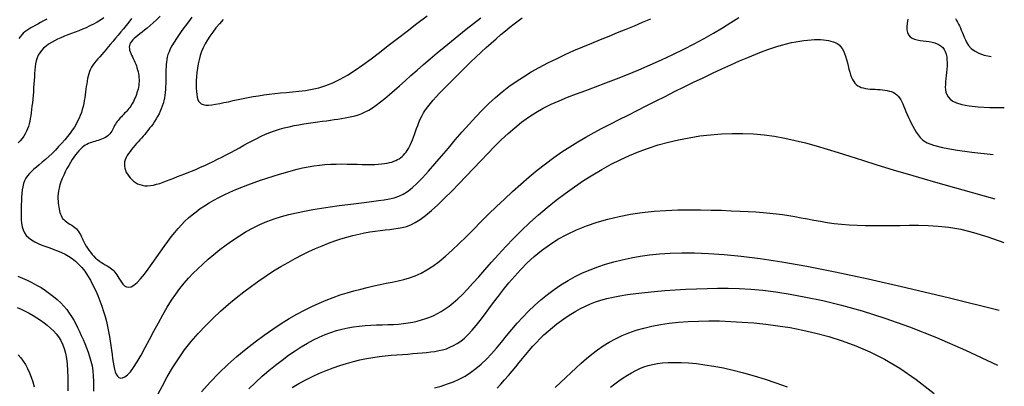
# Model space of a CAD drawing. Units: millimetres. Extents: x 85040 to 106693, y 28334 to 56335.
# Drawn here: x 104918 to 106338, y 54778 to 55307 of the extents above; entities that cross this region are included whole.
import ezdxf

# ---------------------------------------------------------------- set-up
doc = ezdxf.new("R2010")
doc.units = ezdxf.units.MM
doc.layers.add('deutereuouses', color=211, linetype='Continuous')
doc.layers.add('kuries-isoupseis', color=26, linetype='Continuous')

msp = doc.modelspace()

# ---------------------------------------------------------------- linework, layer by layer
at = {"layer": 'deutereuouses'}
for points, elevation in [([(105039, 55309.9), (105034.1, 55306.7), (105029.1, 55303.7), (105024, 55300.9), (105018.9, 55298.3), (105013.6, 55295.8), (105008.3, 55293.6), (105003, 55291.4), (104997.7, 55289.4), (104992.4, 55287.4), (104987.2, 55285.4), (104982.1, 55283.5), (104977.1, 55281.4), (104972.3, 55279.3), (104967.7, 55277), (104963.4, 55274.5), (104959.3, 55271.9), (104955.6, 55269.2), (104952.1, 55266.2), (104949.1, 55263), (104946.5, 55259.6), (104944.3, 55256), (104942.6, 55252.2), (104941.3, 55248.1), (104940.4, 55243.8), (104939.7, 55239.3), (104939.2, 55234.6), (104938.9, 55229.8), (104938.7, 55224.7), (104938.4, 55219.5), (104938.1, 55214.2), (104937.7, 55208.8), (104937.3, 55203.4), (104936.8, 55198), (104936.3, 55192.6), (104935.8, 55187.4), (104935.3, 55182.4), (104934.7, 55177.5), (104934.2, 55173), (104933.6, 55168.6), (104932.9, 55164.5), (104932.1, 55160.6), (104931.2, 55156.9), (104930.2, 55153.2), (104928.9, 55149.7), (104927.3, 55146.2), (104925.5, 55142.8), (104923.5, 55139.4), (104921.1, 55136), (104918.4, 55132.7), (104915.5, 55129.4)], 1340), ([(104956.5, 55308.2), (104951.9, 55305.5), (104947.6, 55303.2), (104943.7, 55301), (104940, 55299.1), (104936.6, 55297.3), (104933.5, 55295.5), (104930.5, 55293.7), (104927.8, 55291.9), (104925.2, 55289.9), (104922.8, 55287.7), (104920.5, 55285.4), (104918.3, 55282.8), (104916.2, 55280.1)], 1360), ([(105078.9, 55308.9), (105074.9, 55304), (105071, 55299.1), (105067.1, 55294.3), (105063.3, 55289.7), (105059.6, 55285.1), (105055.9, 55280.6), (105052.3, 55276.2), (105048.8, 55272), (105045.4, 55268), (105042.1, 55264.2), (105039, 55260.5), (105035.9, 55257.1), (105033, 55253.9), (105030.3, 55250.8), (105027.7, 55247.8), (105025.3, 55244.9), (105023.2, 55241.9), (105021.3, 55238.9), (105019.6, 55235.9), (105018.3, 55232.7), (105017.1, 55229.4), (105016.2, 55226), (105015.4, 55222.4), (105014.8, 55218.8), (105014.2, 55215), (105013.7, 55211.1), (105013.2, 55207.2), (105012.7, 55203.1), (105012.1, 55199), (105011.5, 55194.7), (105010.8, 55190.5), (105009.9, 55186.2), (105008.9, 55181.9), (105007.8, 55177.6), (105006.5, 55173.4), (105005, 55169.2), (105003.2, 55165), (105001.2, 55160.8), (104999, 55156.6), (104996.4, 55152.3), (104993.5, 55147.9), (104990.3, 55143.4), (104986.6, 55138.8), (104982.6, 55134), (104978.3, 55129.1), (104973.7, 55124.1), (104969, 55119.2), (104964.2, 55114.4), (104959.4, 55109.8), (104954.7, 55105.5), (104950.1, 55101.5), (104945.8, 55097.9), (104941.8, 55094.5), (104938.1, 55091.4), (104934.7, 55088.3), (104931.6, 55085.3), (104928.9, 55082.1), (104926.6, 55078.7), (104924.6, 55074.9), (104923.1, 55070.8), (104922, 55066.3), (104921.2, 55061.5), (104920.6, 55056.4), (104920.3, 55051.2), (104920, 55045.7), (104919.9, 55040.2), (104919.8, 55034.7), (104919.7, 55029.2), (104919.7, 55023.8), (104919.9, 55018.5), (104920.3, 55013.4), (104921.2, 55008.5), (104922.5, 55003.9), (104924.4, 54999.7), (104927.1, 54995.8), (104930.5, 54992.4), (104934.5, 54989.4), (104939.2, 54986.7), (104944.3, 54984.3), (104949.7, 54982), (104955.4, 54979.9), (104961.1, 54977.8), (104966.8, 54975.7), (104972.3, 54973.5), (104977.7, 54971.2), (104983, 54968.7), (104988.1, 54965.8), (104993.1, 54962.6), (104997.9, 54958.8), (105002.5, 54954.6), (105007, 54949.7), (105011.4, 54944.1), (105015.6, 54938), (105019.5, 54931.3), (105023.3, 54924.2), (105026.9, 54916.8), (105030.2, 54909.3), (105033.2, 54901.6), (105036, 54893.9), (105038.5, 54886.3), (105040.7, 54878.8), (105042.6, 54871.5), (105044.3, 54864.2), (105045.8, 54857.1), (105047.1, 54850.2), (105048.2, 54843.4), (105049.2, 54836.8), (105050, 54830.3), (105050.8, 54824.1), (105051.6, 54818.2), (105052.3, 54812.7), (105053.2, 54807.6), (105054.3, 54803), (105055.5, 54798.9), (105056.9, 54795.5), (105058.7, 54792.7), (105060.8, 54790.8), (105063.3, 54789.9), (105066.1, 54790.1), (105069.4, 54791.6), (105073.1, 54794.5), (105077.2, 54799.1), (105081.9, 54805.4), (105087.1, 54813.5), (105092.7, 54823.2), (105098.7, 54834), (105104.9, 54845.6), (105111.3, 54857.6), (105117.7, 54869.7), (105124.1, 54881.3), (105130.5, 54892.3), (105136.6, 54902.2), (105142.7, 54911.2), (105148.7, 54919.4), (105154.8, 54927), (105161.1, 54934.2), (105167.6, 54941), (105174.4, 54947.7), (105181.7, 54954.5), (105189.5, 54961.4), (105197.8, 54968.5), (105206.5, 54975.5), (105215.5, 54982.4), (105224.9, 54989.1), (105234.5, 54995.4), (105244.3, 55001.4), (105254.2, 55006.8), (105264.2, 55011.6), (105274.3, 55015.9), (105284.6, 55019.7), (105295.2, 55023), (105306, 55025.9), (105317.1, 55028.5), (105328.6, 55030.9), (105340.6, 55033.1), (105353, 55035.2), (105365.6, 55037.1), (105378.3, 55038.9), (105390.8, 55040.6), (105403, 55042.2), (105414.6, 55043.6), (105425.3, 55045), (105435.1, 55046.2), (105443.6, 55047.4), (105451.3, 55048.7), (105458.1, 55050.4), (105464.6, 55052.6), (105470.8, 55055.5), (105477.1, 55059.5), (105483.7, 55064.6), (105490.9, 55071.2), (105498.8, 55079.3), (105507.4, 55088.7), (105516.6, 55099.2), (105526.2, 55110.4), (105536.1, 55122.1), (105546.1, 55133.9), (105556.1, 55145.6), (105566, 55156.7), (105575.7, 55167.2), (105585.1, 55177.1), (105594.5, 55186.2), (105604, 55194.9), (105613.6, 55203), (105623.5, 55210.7), (105633.7, 55218.1), (105644.4, 55225.1), (105655.6, 55232), (105667.3, 55238.6), (105679.5, 55245), (105691.9, 55251.1), (105704.6, 55257.1), (105717.3, 55262.8), (105730.1, 55268.4), (105742.9, 55273.7), (105755.5, 55278.8), (105767.9, 55283.8), (105780.2, 55288.7), (105792.4, 55293.6), (105804.5, 55298.6), (105816.4, 55303.6), (105828.3, 55308.8)], 1320), ([(105165.7, 55311), (105160.9, 55304.4), (105156.2, 55298), (105151.7, 55291.8), (105147.5, 55285.8), (105143.6, 55280.1), (105140.2, 55274.7), (105137.3, 55269.7), (105134.9, 55265.1), (105133, 55260.9), (105131.5, 55257), (105130.5, 55253.3), (105129.7, 55249.7), (105129.2, 55246.2), (105128.9, 55242.7), (105128.7, 55239.1), (105128.6, 55235.3), (105128.5, 55231.4), (105128.5, 55227.3), (105128.5, 55223.2), (105128.4, 55219.1), (105128.3, 55214.9), (105128.1, 55210.7), (105127.8, 55206.5), (105127.4, 55202.4), (105126.9, 55198.4), (105126.3, 55194.4), (105125.5, 55190.4), (105124.5, 55186.5), (105123.3, 55182.7), (105121.9, 55178.9), (105120.4, 55175.1), (105118.6, 55171.4), (105116.6, 55167.7), (105114.5, 55164.1), (105112.2, 55160.6), (105109.9, 55157.1), (105107.5, 55153.8), (105105, 55150.6), (105102.6, 55147.5), (105100.2, 55144.6), (105097.9, 55141.8), (105095.6, 55139.1), (105093.2, 55136.4), (105090.9, 55133.8), (105088.6, 55131.2), (105086.2, 55128.5), (105083.9, 55125.8), (105081.5, 55123), (105079.1, 55120.2), (105076.8, 55117.2), (105074.6, 55114.3), (105072.7, 55111.2), (105071.1, 55108.2), (105069.8, 55105.1), (105069, 55102), (105068.6, 55098.9), (105068.7, 55095.9), (105069.3, 55092.9), (105070.2, 55089.9), (105071.4, 55087), (105073, 55084.2), (105074.9, 55081.5), (105077, 55078.9), (105079.3, 55076.5), (105081.9, 55074.3), (105084.7, 55072.3), (105087.7, 55070.6), (105090.9, 55069.3), (105094.3, 55068.3), (105098, 55067.7), (105101.9, 55067.5), (105106.1, 55067.8), (105110.4, 55068.6), (105115, 55069.7), (105119.7, 55071.1), (105124.6, 55072.8), (105129.6, 55074.7), (105134.7, 55076.7), (105139.9, 55078.7), (105145.2, 55080.8), (105150.5, 55082.9), (105155.9, 55085), (105161.4, 55087.2), (105167, 55089.4), (105172.7, 55091.8), (105178.6, 55094.3), (105184.5, 55097), (105190.6, 55099.8), (105196.7, 55102.8), (105203, 55105.9), (105209.3, 55109.1), (105215.6, 55112.4), (105222, 55115.8), (105228.3, 55119.2), (105234.6, 55122.6), (105240.8, 55126), (105247, 55129.4), (105253.2, 55132.7), (105259.5, 55135.9), (105265.8, 55139), (105272.2, 55141.9), (105278.7, 55144.6), (105285.4, 55147.1), (105292.2, 55149.2), (105299.2, 55151.2), (105306.3, 55152.9), (105313.4, 55154.4), (105320.5, 55155.7), (105327.6, 55156.9), (105334.5, 55158), (105341.2, 55158.9), (105347.7, 55159.9), (105353.9, 55160.7), (105360, 55161.5), (105365.8, 55162.3), (105371.4, 55163.1), (105376.8, 55163.9), (105382.1, 55164.7), (105387.1, 55165.6), (105392, 55166.5), (105396.8, 55167.5), (105401.6, 55168.7), (105406.3, 55170.1), (105411.1, 55172), (105416, 55174.2), (105421.1, 55176.9), (105426.5, 55180.2), (105432.1, 55184.1), (105438.1, 55188.6), (105444.4, 55193.7), (105451.1, 55199.4), (105458.2, 55205.5), (105465.7, 55212.1), (105473.6, 55219.2), (105482.1, 55226.6), (105491, 55234.4), (105500.3, 55242.5), (105510, 55250.8), (105520, 55259.3), (105530.2, 55267.9), (105540.6, 55276.5), (105551.1, 55285.1), (105561.7, 55293.6), (105572.2, 55301.9), (105582.7, 55310)], 1280), ([(105117, 54766.4), (105123.4, 54778.8), (105130.5, 54791.8), (105138.2, 54804.9), (105146.5, 54817.9), (105155.5, 54830.5), (105165.1, 54842.7), (105175.2, 54854.4), (105185.7, 54865.6), (105196.5, 54876.4), (105207.5, 54886.7), (105218.6, 54896.5), (105229.8, 54905.7), (105240.8, 54914.5), (105251.8, 54922.8), (105262.6, 54930.5), (105273.4, 54937.8), (105284, 54944.7), (105294.4, 54951.1), (105304.7, 54957), (105314.9, 54962.6), (105324.9, 54967.8), (105334.7, 54972.6), (105344.3, 54977), (105353.8, 54981.1), (105363, 54984.7), (105372.1, 54988), (105381.1, 54991), (105389.8, 54993.6), (105398.4, 54995.9), (105406.8, 54997.8), (105415, 54999.5), (105422.9, 55000.9), (105430.5, 55002.1), (105437.8, 55003.1), (105444.8, 55004), (105451.4, 55004.7), (105457.6, 55005.4), (105463.6, 55006.2), (105469.6, 55007.3), (105475.5, 55008.9), (105481.7, 55011.3), (105488.3, 55014.5), (105495.4, 55018.9), (105503.2, 55024.6), (105511.7, 55031.7), (105521, 55040.1), (105530.7, 55049.6), (105540.9, 55059.8), (105551.3, 55070.5), (105561.9, 55081.6), (105572.4, 55092.7), (105582.8, 55103.6), (105592.9, 55114.2), (105602.7, 55124.2), (105612.5, 55133.8), (105622.2, 55142.9), (105631.9, 55151.4), (105641.8, 55159.4), (105651.9, 55166.7), (105662.3, 55173.5), (105673.1, 55179.6), (105684.3, 55185.2), (105696, 55190.4), (105708.2, 55195.4), (105721, 55200.4), (105734.4, 55205.3), (105748.5, 55210.5), (105763.2, 55216), (105778.6, 55222), (105794.6, 55228.3), (105810.9, 55235.1), (105827.4, 55242.1), (105843.8, 55249.5), (105860, 55257), (105875.7, 55264.6), (105890.9, 55272.4), (105905.2, 55280.2), (105918.8, 55288), (105931.6, 55295.7), (105943.8, 55303.2), (105955.4, 55310.4)], 1340), ([(105211.1, 55307.7), (105205.7, 55301.4), (105200.6, 55295.4), (105196.1, 55289.5), (105192, 55283.7), (105188.4, 55278.1), (105185.2, 55272.5), (105182.4, 55266.9), (105180, 55261.3), (105178, 55255.5), (105176.3, 55249.6), (105175, 55243.6), (105173.9, 55237.5), (105173.1, 55231.3), (105172.6, 55225.2), (105172.3, 55219.3), (105172.2, 55213.7), (105172.3, 55208.4), (105172.6, 55203.6), (105173, 55199.3), (105173.6, 55195.6), (105174.5, 55192.4), (105175.7, 55189.7), (105177.4, 55187.6), (105179.6, 55185.9), (105182.4, 55184.8), (105185.9, 55184.2), (105190, 55184.2), (105194.8, 55184.5), (105200.2, 55185.3), (105206.1, 55186.3), (105212.3, 55187.6), (105218.9, 55189), (105225.8, 55190.5), (105232.8, 55192.1), (105239.9, 55193.6), (105247.1, 55195), (105254.4, 55196.3), (105261.9, 55197.6), (105269.6, 55198.8), (105277.4, 55199.8), (105285.5, 55200.8), (105293.9, 55201.6), (105302.5, 55202.3), (105311.3, 55203.1), (105320.4, 55204), (105329.8, 55205.2), (105339.4, 55206.9), (105349.2, 55209.2), (105359.2, 55212.3), (105369.4, 55216.4), (105379.8, 55221.5), (105390.5, 55227.5), (105401.5, 55234.5), (105412.8, 55242.4), (105424.5, 55251), (105436.7, 55260.2), (105449.4, 55270), (105462.6, 55280.3), (105476.5, 55291), (105490.8, 55302), (105505.4, 55313.2)], 1260), ([(106199, 55308.3), (106198, 55302.5), (106197.5, 55297.3), (106197.6, 55292.7), (106198.4, 55288.7), (106199.9, 55285.4), (106202.2, 55282.8), (106205.2, 55280.8), (106208.7, 55279.3), (106212.7, 55278.3), (106216.9, 55277.5), (106221.3, 55276.8), (106225.7, 55276.3), (106230, 55275.7), (106234, 55274.9), (106237.8, 55273.9), (106241.2, 55272.6), (106244.3, 55271.1), (106247.1, 55269.2), (106249.5, 55267), (106251.5, 55264.4), (106253.1, 55261.3), (106254.3, 55257.8), (106255.1, 55253.9), (106255.5, 55249.7), (106255.7, 55245.2), (106255.7, 55240.6), (106255.4, 55235.9), (106255, 55231.2), (106254.5, 55226.6), (106254, 55222.2), (106253.5, 55218), (106253.2, 55213.9), (106253.1, 55210), (106253.4, 55206.2), (106254.1, 55202.6), (106255.4, 55199.2), (106257.3, 55195.9), (106260, 55192.8), (106263.9, 55189.9), (106269.4, 55187.2), (106277.1, 55184.9), (106287.4, 55183), (106300.7, 55181.6), (106317.5, 55180.7), (106338.2, 55180.4)], 1340), ([(106267.6, 55309.1), (106269.2, 55306.4), (106270.7, 55303.7), (106272.1, 55301), (106273.5, 55298.3), (106274.8, 55295.4), (106276.2, 55292.4), (106277.5, 55289.2), (106279, 55285.8), (106280.4, 55282.1), (106282.1, 55278.2), (106284.1, 55274), (106286.8, 55269.9), (106290.3, 55265.9), (106295.1, 55262.2), (106301.4, 55258.9), (106309.4, 55256.3), (106319.5, 55254.4)], 1320), ([(105180.1, 54770.1), (105192.4, 54783.9), (105205, 54797.1), (105218, 54809.5), (105231.1, 54821.2), (105244.3, 54832.2), (105257.4, 54842.4), (105270.2, 54851.9), (105282.7, 54860.6), (105294.8, 54868.6), (105306.4, 54875.8), (105317.6, 54882.3), (105328.6, 54888.2), (105339.2, 54893.5), (105349.6, 54898.3), (105359.9, 54902.6), (105370, 54906.4), (105380.1, 54909.9), (105390.1, 54913.1), (105399.9, 54916), (105409.6, 54918.5), (105419.1, 54920.9), (105428.5, 54923), (105437.6, 54925), (105446.5, 54926.8), (105455.1, 54928.6), (105463.5, 54930.4), (105471.8, 54932.4), (105480, 54934.8), (105488.2, 54937.8), (105496.6, 54941.4), (105505, 54946), (105513.8, 54951.5), (105522.8, 54958.3), (105532.1, 54966), (105541.7, 54974.7), (105551.7, 54984.1), (105561.9, 54994.1), (105572.4, 55004.6), (105583.1, 55015.5), (105594.2, 55026.5), (105605.5, 55037.5), (105617, 55048.5), (105628.8, 55059.4), (105640.6, 55070), (105652.5, 55080.3), (105664.4, 55090.1), (105676.3, 55099.5), (105688.1, 55108.3), (105699.7, 55116.4), (105711.3, 55124), (105722.9, 55131.1), (105734.5, 55137.8), (105746.3, 55144.3), (105758.2, 55150.6), (105770.3, 55156.9), (105782.7, 55163.2), (105795.4, 55169.7), (105808.4, 55176.3), (105821.6, 55183), (105835.1, 55189.8), (105848.7, 55196.7), (105862.4, 55203.5), (105876.2, 55210.3), (105890, 55217), (105903.8, 55223.6), (105917.4, 55230.1), (105930.7, 55236.3), (105943.7, 55242.3), (105956.3, 55247.8), (105968.2, 55253), (105979.5, 55257.6), (105990.1, 55261.8), (105999.7, 55265.3), (106008.6, 55268.2), (106016.7, 55270.7), (106024.2, 55272.7), (106031.1, 55274.3), (106037.4, 55275.6), (106043.4, 55276.6), (106049, 55277.4), (106054.3, 55278), (106059.4, 55278.4), (106064.2, 55278.7), (106068.8, 55278.8), (106073.1, 55278.7), (106077.2, 55278.4), (106081, 55278), (106084.7, 55277.4), (106088.1, 55276.6), (106091.4, 55275.6), (106094.4, 55274.4), (106097.2, 55272.8), (106099.8, 55270.9), (106102.1, 55268.5), (106104.2, 55265.8), (106106.1, 55262.5), (106107.8, 55258.7), (106109.3, 55254.5), (106110.6, 55250), (106111.8, 55245.3), (106112.9, 55240.6), (106114.1, 55236), (106115.2, 55231.6), (106116.4, 55227.6), (106117.8, 55224), (106119.2, 55220.8), (106120.9, 55218.1), (106122.6, 55215.8), (106124.6, 55213.8), (106126.8, 55212.1), (106129.2, 55210.8), (106131.9, 55209.7), (106134.8, 55208.8), (106137.9, 55208.2), (106141.2, 55207.7), (106144.6, 55207.3), (106148.2, 55207.1), (106151.8, 55206.9), (106155.4, 55206.6), (106159, 55206.4), (106162.5, 55206.1), (106166, 55205.7), (106169.3, 55205.1), (106172.4, 55204.4), (106175.4, 55203.5), (106178.2, 55202.3), (106180.8, 55200.8), (106183.1, 55199.1), (106185.2, 55197), (106187, 55194.6), (106188.7, 55191.9), (106190.3, 55188.9), (106191.7, 55185.7), (106193.2, 55182.2), (106194.7, 55178.5), (106196.3, 55174.6), (106198, 55170.6), (106199.8, 55166.4), (106201.8, 55162.1), (106204, 55157.8), (106206.2, 55153.5), (106208.6, 55149.2), (106211.2, 55145.1), (106213.8, 55141), (106216.8, 55137.1), (106220.9, 55133.4), (106227, 55129.8), (106236.1, 55126.3), (106249.2, 55122.8), (106267.3, 55119.5), (106291.2, 55116.2), (106322, 55112.9)], 1360), ([(105248.3, 54774.4), (105257.9, 54783.6), (105267.6, 54792.5), (105277.2, 54800.8), (105286.7, 54808.7), (105296.2, 54816), (105305.6, 54822.9), (105314.8, 54829.2), (105323.9, 54835.1), (105332.7, 54840.3), (105341.3, 54845), (105349.8, 54849.2), (105358.1, 54852.8), (105366.3, 54855.9), (105374.5, 54858.6), (105382.6, 54860.8), (105390.8, 54862.6), (105399.1, 54864), (105407.4, 54865.1), (105415.8, 54865.8), (105424.2, 54866.3), (105432.5, 54866.6), (105440.8, 54866.9), (105448.8, 54867.2), (105456.7, 54867.5), (105464.2, 54868), (105471.4, 54868.8), (105478.3, 54869.7), (105485, 54870.9), (105491.3, 54872.3), (105497.5, 54874), (105503.4, 54875.9), (105509.2, 54878.1), (105514.9, 54880.5), (105520.4, 54883.2), (105525.9, 54886.3), (105531.5, 54889.8), (105537.2, 54894), (105543.2, 54898.8), (105549.5, 54904.4), (105556.3, 54910.8), (105563.5, 54918.3), (105571.4, 54926.8), (105579.8, 54936.2), (105588.8, 54946.4), (105598.3, 54957.2), (105608.4, 54968.4), (105618.9, 54979.9), (105630, 54991.5), (105641.5, 55003.1), (105653.5, 55014.4), (105665.9, 55025.5), (105678.6, 55036.2), (105691.5, 55046.6), (105704.6, 55056.6), (105717.9, 55066), (105731.2, 55075), (105744.5, 55083.5), (105757.7, 55091.3), (105771, 55098.6), (105784.2, 55105.2), (105797.6, 55111.4), (105811.2, 55116.9), (105825, 55122), (105839, 55126.5), (105853.5, 55130.5), (105868.3, 55134), (105883.4, 55137), (105898.8, 55139.5), (105914.4, 55141.3), (105930, 55142.6), (105945.6, 55143.3), (105961.2, 55143.3), (105976.5, 55142.6), (105991.6, 55141.1), (106006.6, 55139.1), (106021.5, 55136.4), (106036.4, 55133.2), (106051.5, 55129.4), (106066.8, 55125.2), (106082.5, 55120.6), (106098.6, 55115.6), (106115.3, 55110.3), (106133.6, 55104.5), (106154.2, 55098), (106178.1, 55090.7), (106206.1, 55082.3), (106239.2, 55072.7), (106278.3, 55061.6), (106324.4, 55048.9)], 1380), ([(105516.3, 54776.1), (105525.6, 54778.5), (105534.7, 54781.4), (105543.4, 54784.7), (105551.9, 54788.5), (105560.1, 54792.9), (105568.1, 54797.9), (105575.9, 54803.6), (105583.5, 54810), (105590.9, 54817.2), (105598.2, 54825), (105605.5, 54833.3), (105612.8, 54842), (105620.2, 54850.9), (105627.7, 54860), (105635.5, 54869), (105643.5, 54877.9), (105651.9, 54886.6), (105660.6, 54894.9), (105669.7, 54902.8), (105679, 54910.4), (105688.6, 54917.6), (105698.5, 54924.4), (105708.7, 54930.6), (105719, 54936.4), (105729.6, 54941.7), (105740.5, 54946.4), (105751.6, 54950.7), (105763, 54954.5), (105774.8, 54957.9), (105787, 54960.9), (105799.6, 54963.6), (105812.7, 54965.9), (105826.3, 54967.8), (105840.6, 54969.4), (105856.1, 54970.4), (105872.8, 54971), (105891.2, 54970.8), (105911.4, 54970), (105933.8, 54968.4), (105958.6, 54965.9), (105986.2, 54962.4), (106017.4, 54957.6), (106053.2, 54951.4), (106094.3, 54943.4), (106141.7, 54933.3), (106196.3, 54920.8), (106259, 54905.7), (106330.6, 54887.8)], 1420), ([(104914.8, 54937.3), (104921.4, 54934.4), (104928.3, 54931.3), (104935.1, 54927.9), (104941.8, 54924.3), (104948.3, 54920.5), (104954.6, 54916.5), (104960.6, 54912.2), (104966.4, 54907.8), (104971.8, 54903.2), (104976.8, 54898.5), (104981.3, 54893.7), (104985.4, 54888.8), (104989.1, 54883.8), (104992.5, 54878.7), (104995.6, 54873.5), (104998.4, 54868.2), (105001.1, 54862.8), (105003.7, 54857.3), (105006.3, 54851.6), (105008.9, 54845.8), (105011.5, 54839.9), (105014, 54833.8), (105016.4, 54827.5), (105018.5, 54821.1), (105020.4, 54814.4), (105021.9, 54807.5), (105023, 54800.3), (105023.6, 54792.9), (105023.9, 54785.5), (105024, 54778.1), (105024.1, 54770.9)], 1340), ([(105606.3, 54775.5), (105611.8, 54781.3), (105617.3, 54787.4), (105622.7, 54793.6), (105628, 54799.8), (105633.2, 54806.1), (105638.2, 54812.2), (105643.2, 54818.3), (105648, 54824.2), (105652.9, 54830), (105657.9, 54835.8), (105663.1, 54841.4), (105668.4, 54847), (105674, 54852.5), (105679.9, 54857.8), (105686.1, 54863.1), (105692.6, 54868.2), (105699.2, 54873.1), (105706, 54877.8), (105713, 54882.3), (105719.9, 54886.5), (105726.9, 54890.3), (105733.9, 54893.8), (105741, 54896.9), (105748.4, 54899.8), (105756.2, 54902.3), (105764.6, 54904.7), (105773.7, 54906.8), (105783.6, 54908.7), (105794.6, 54910.5), (105806.7, 54912.2), (105819.7, 54913.7), (105833.6, 54915.1), (105848.2, 54916.3), (105863.2, 54917.4), (105878.5, 54918.2), (105893.9, 54918.9), (105909.4, 54919.5), (105924.6, 54919.7), (105940, 54919.7), (105955.8, 54919.3), (105972.3, 54918.3), (105989.9, 54916.7), (106008.7, 54914.4), (106029.2, 54911.2), (106051.7, 54907), (106076.3, 54901.8), (106103.4, 54895.1), (106133.2, 54886.8), (106165.8, 54876.5), (106201.4, 54863.8), (106240.2, 54848.5), (106282.4, 54830.3), (106328.3, 54808.7)], 1440), ([(104913.8, 54891.9), (104919.7, 54889.4), (104925.6, 54886.7), (104931.4, 54883.7), (104937, 54880.5), (104942.4, 54877.1), (104947.6, 54873.5), (104952.7, 54869.9), (104957.4, 54866.1), (104961.9, 54862.2), (104966.1, 54858.2), (104970, 54853.9), (104973.5, 54849.3), (104976.7, 54844.3), (104979.4, 54838.7), (104981.8, 54832.6), (104983.6, 54825.7), (104985, 54818.1), (104986, 54809.8), (104986.7, 54800.9), (104987, 54791.4), (104987.2, 54781.5), (104987.2, 54771.3)], 1360), ([(105690.4, 54776.3), (105697.9, 54783.4), (105705.5, 54790.6), (105712.9, 54797.7), (105720.3, 54804.7), (105727.8, 54811.6), (105735.4, 54818.2), (105743.2, 54824.7), (105751.1, 54830.8), (105759.4, 54836.5), (105768.1, 54841.9), (105777.1, 54846.8), (105786.7, 54851.3), (105796.7, 54855.4), (105807.2, 54859), (105818.2, 54862.1), (105829.8, 54864.9), (105842, 54867.2), (105854.8, 54869.1), (105868.2, 54870.6), (105882.2, 54871.6), (105896.8, 54872.3), (105911.9, 54872.5), (105927.5, 54872.4), (105943.6, 54871.8), (105960, 54870.8), (105976.8, 54869.5), (105994, 54867.8), (106011.5, 54865.6), (106029.3, 54862.8), (106047.5, 54859.3), (106066.1, 54855), (106085, 54849.8), (106104.3, 54843.6), (106124.1, 54836.3), (106144.3, 54827.7), (106165.3, 54817.2), (106187.5, 54804.1), (106211.3, 54787.8), (106237.1, 54767.6)], 1460), ([(104915.4, 54823.6), (104919.1, 54819.3), (104922.5, 54814.6), (104925.7, 54809.4), (104928.7, 54803.7), (104931.5, 54797.6), (104934, 54791.2), (104936.3, 54784.5), (104938.4, 54777.5)], 1380), ([(105770.1, 54777), (105776.2, 54781.7), (105782.2, 54786.2), (105788.3, 54790.3), (105794.4, 54794.1), (105800.4, 54797.6), (105806.4, 54800.8), (105812.3, 54803.6), (105818.2, 54806), (105824.4, 54808), (105830.8, 54809.7), (105837.7, 54811), (105845.1, 54811.9), (105853.2, 54812.5), (105862.1, 54812.6), (105871.9, 54812.5), (105882.6, 54811.9), (105894.1, 54810.8), (105906.3, 54809.3), (105919.3, 54807.3), (105933, 54804.7), (105947.2, 54801.5), (105962, 54797.7), (105977.3, 54793.3), (105993, 54788.3), (106008.8, 54782.9), (106024.7, 54777.3)], 1480)]:
    msp.add_lwpolyline(points, dxfattribs=dict(at, elevation=elevation))
at = {"layer": 'kuries-isoupseis'}
for points, elevation in [([(105120.1, 55312.3), (105115.1, 55307.3), (105110.3, 55302.8), (105105.9, 55298.8), (105101.7, 55295.3), (105097.8, 55292.2), (105094.2, 55289.4), (105090.9, 55286.8), (105087.8, 55284.5), (105085.1, 55282.3), (105082.8, 55280.1), (105080.7, 55278.1), (105079, 55276.1), (105077.6, 55274.1), (105076.6, 55272.1), (105075.9, 55270), (105075.7, 55267.9), (105075.8, 55265.8), (105076.2, 55263.5), (105076.9, 55261.2), (105077.8, 55258.9), (105078.9, 55256.4), (105080.1, 55253.9), (105081.4, 55251.3), (105082.6, 55248.7), (105083.8, 55246), (105084.9, 55243.3), (105085.9, 55240.6), (105086.8, 55237.8), (105087.6, 55235), (105088.3, 55232.2), (105088.9, 55229.4), (105089.3, 55226.6), (105089.6, 55223.8), (105089.7, 55221), (105089.7, 55218.2), (105089.5, 55215.4), (105089.3, 55212.7), (105088.8, 55210), (105088.3, 55207.2), (105087.6, 55204.5), (105086.8, 55201.9), (105086, 55199.2), (105085, 55196.6), (105083.9, 55194.1), (105082.8, 55191.6), (105081.6, 55189.2), (105080.3, 55186.9), (105079, 55184.8), (105077.7, 55182.7), (105076.4, 55180.8), (105075, 55179), (105073.5, 55177.2), (105072.1, 55175.5), (105070.6, 55173.9), (105069, 55172.2), (105067.5, 55170.6), (105065.9, 55168.9), (105064.3, 55167.3), (105062.7, 55165.6), (105061.1, 55163.8), (105059.6, 55162), (105058.2, 55160.2), (105056.8, 55158.3), (105055.6, 55156.4), (105054.5, 55154.4), (105053.4, 55152.4), (105052.4, 55150.3), (105051.4, 55148.3), (105050.3, 55146.3), (105049.1, 55144.4), (105047.8, 55142.7), (105046.3, 55141), (105044.5, 55139.5), (105042.6, 55138.2), (105040.4, 55137), (105038.1, 55135.9), (105035.8, 55134.9), (105033.3, 55134), (105030.9, 55133.2), (105028.4, 55132.4), (105026, 55131.7), (105023.7, 55131), (105021.3, 55130.3), (105019, 55129.5), (105016.7, 55128.5), (105014.4, 55127.4), (105012.2, 55126.1), (105009.9, 55124.6), (105007.6, 55122.7), (105005.2, 55120.5), (105002.9, 55118.1), (105000.5, 55115.3), (104998.1, 55112.3), (104995.7, 55108.9), (104993.3, 55105.3), (104990.8, 55101.3), (104988.3, 55097), (104985.8, 55092.5), (104983.4, 55087.8), (104981.1, 55083), (104979, 55078.2), (104977.1, 55073.4), (104975.6, 55068.8), (104974.3, 55064.3), (104973.5, 55060.1), (104972.9, 55056.2), (104972.7, 55052.4), (104972.7, 55048.9), (104972.9, 55045.6), (104973.3, 55042.5), (104973.7, 55039.5), (104974.1, 55036.7), (104974.6, 55034), (104975.1, 55031.4), (104975.6, 55029), (104976.3, 55026.7), (104977.2, 55024.5), (104978.2, 55022.4), (104979.5, 55020.5), (104981.1, 55018.7), (104983.1, 55016.9), (104985.3, 55015.3), (104987.6, 55013.7), (104990.1, 55012.2), (104992.6, 55010.6), (104995, 55009), (104997.3, 55007.3), (104999.4, 55005.5), (105001.1, 55003.6), (105002.6, 55001.6), (105004, 54999.4), (105005.2, 54997.1), (105006.3, 54994.7), (105007.5, 54992.1), (105008.7, 54989.4), (105010, 54986.6), (105011.6, 54983.7), (105013.3, 54980.6), (105015.2, 54977.6), (105017.3, 54974.5), (105019.5, 54971.5), (105021.9, 54968.6), (105024.4, 54965.9), (105027, 54963.3), (105029.8, 54961), (105032.6, 54958.9), (105035.4, 54957), (105038.2, 54955.3), (105040.9, 54953.6), (105043.6, 54952.1), (105046, 54950.6), (105048.2, 54949.2), (105050.2, 54947.7), (105051.9, 54946.2), (105053.5, 54944.7), (105055, 54943), (105056.4, 54941.1), (105057.8, 54939), (105059.3, 54936.7), (105060.8, 54934.1), (105062.5, 54931.2), (105064.3, 54928.2), (105066.4, 54925.5), (105068.8, 54923.1), (105071.5, 54921.6), (105074.6, 54921), (105078.2, 54921.7), (105082.3, 54923.9), (105086.9, 54927.8), (105092, 54933.2), (105097.4, 54939.8), (105103.1, 54947.2), (105108.9, 54955.2), (105114.7, 54963.6), (105120.4, 54971.8), (105126, 54979.7), (105131.3, 54987.1), (105136.3, 54993.8), (105141.2, 55000.1), (105146.1, 55005.9), (105151, 55011.3), (105155.9, 55016.3), (105161, 55021.1), (105166.3, 55025.7), (105172, 55030.2), (105177.9, 55034.6), (105184.2, 55038.8), (105190.8, 55042.9), (105197.8, 55046.9), (105205.1, 55050.8), (105212.8, 55054.6), (105220.8, 55058.4), (105229.3, 55062.1), (105238, 55065.6), (105246.9, 55069.1), (105256, 55072.5), (105265.2, 55075.7), (105274.3, 55078.8), (105283.4, 55081.7), (105292.3, 55084.5), (105301, 55087), (105309.4, 55089.3), (105317.7, 55091.5), (105325.8, 55093.4), (105333.9, 55095), (105341.9, 55096.4), (105349.9, 55097.5), (105357.9, 55098.3), (105366, 55098.8), (105374.1, 55099), (105382.1, 55099.1), (105390, 55099), (105397.6, 55098.8), (105405, 55098.6), (105411.9, 55098.4), (105418.4, 55098.3), (105424.4, 55098.3), (105429.9, 55098.4), (105434.9, 55098.7), (105439.5, 55099.1), (105443.7, 55099.6), (105447.6, 55100.2), (105451.1, 55101), (105454.4, 55101.9), (105457.4, 55102.9), (105460.2, 55104), (105462.7, 55105.3), (105465.1, 55106.7), (105467.3, 55108.2), (105469.4, 55110), (105471.4, 55111.9), (105473.2, 55114), (105475, 55116.2), (105476.7, 55118.7), (105478.4, 55121.4), (105480, 55124.2), (105481.5, 55127.3), (105483.1, 55130.6), (105484.5, 55134.1), (105485.9, 55137.8), (105487.4, 55141.8), (105488.8, 55145.9), (105490.3, 55150.1), (105491.9, 55154.5), (105493.6, 55159), (105495.6, 55163.6), (105497.9, 55168.1), (105500.4, 55172.7), (105503.3, 55177.2), (105506.5, 55181.7), (105510.2, 55186.3), (105514.2, 55191.1), (105518.6, 55196), (105523.5, 55201.2), (105528.8, 55206.7), (105534.5, 55212.5), (105540.6, 55218.8), (105547.2, 55225.4), (105554.1, 55232.3), (105561.2, 55239.3), (105568.4, 55246.4), (105575.8, 55253.4), (105583.2, 55260.4), (105590.5, 55267.2), (105597.8, 55273.7), (105604.9, 55279.9), (105611.8, 55285.8), (105618.5, 55291.3), (105624.9, 55296.5), (105631.1, 55301.4), (105637, 55305.8), (105642.5, 55309.9)], 1300), ([(105310.8, 54776.5), (105320.5, 54782.1), (105330.3, 54787.4), (105340.1, 54792.3), (105350, 54796.8), (105359.9, 54801), (105369.7, 54804.8), (105379.6, 54808.2), (105389.3, 54811.2), (105399, 54813.9), (105408.5, 54816.1), (105418, 54818), (105427.2, 54819.6), (105436.3, 54820.9), (105445.1, 54822), (105453.6, 54822.9), (105461.9, 54823.6), (105469.8, 54824.2), (105477.4, 54824.7), (105484.6, 54825.3), (105491.6, 54825.8), (105498.2, 54826.3), (105504.6, 54826.9), (105510.7, 54827.6), (105516.6, 54828.5), (105522.3, 54829.6), (105527.8, 54830.8), (105533.2, 54832.4), (105538.4, 54834.4), (105543.7, 54836.8), (105548.9, 54839.8), (105554.1, 54843.4), (105559.4, 54847.7), (105564.8, 54852.9), (105570.3, 54858.9), (105576, 54865.8), (105581.9, 54873.3), (105588.1, 54881.4), (105594.5, 54890), (105601.2, 54899.1), (105608.3, 54908.4), (105615.7, 54918), (105623.5, 54927.6), (105631.8, 54937.3), (105640.6, 54946.9), (105649.9, 54956.3), (105659.9, 54965.4), (105670.5, 54974.2), (105682, 54982.5), (105694.2, 54990.3), (105707.2, 54997.4), (105721.1, 55003.9), (105735.6, 55009.7), (105750.7, 55014.9), (105766.4, 55019.4), (105782.6, 55023.3), (105799.1, 55026.4), (105815.9, 55028.9), (105832.9, 55030.8), (105850, 55032), (105867, 55032.7), (105883.6, 55033), (105899.9, 55032.9), (105915.5, 55032.6), (105930.3, 55032.2), (105944.2, 55031.6), (105957, 55031), (105968.8, 55030.4), (105979.9, 55029.8), (105990.2, 55029), (105999.9, 55028.2), (106009.3, 55027.2), (106018.3, 55026), (106027.3, 55024.7), (106036.2, 55023.2), (106045.1, 55021.5), (106054.2, 55019.7), (106063.5, 55018), (106073, 55016.3), (106082.8, 55014.7), (106092.9, 55013.2), (106103.4, 55012.1), (106114.4, 55011.2), (106125.9, 55010.7), (106137.7, 55010.3), (106149.8, 55010.2), (106162.3, 55010.2), (106175, 55010.3), (106187.9, 55010.4), (106201.1, 55010.6), (106214.4, 55010.6), (106228.2, 55010.4), (106242.7, 55009.5), (106258.3, 55007.7), (106275.3, 55004.8), (106293.9, 55000.3), (106314.5, 54994), (106337.4, 54985.7)], 1400)]:
    msp.add_lwpolyline(points, dxfattribs=dict(at, elevation=elevation))

doc.saveas('drawing.dxf')
